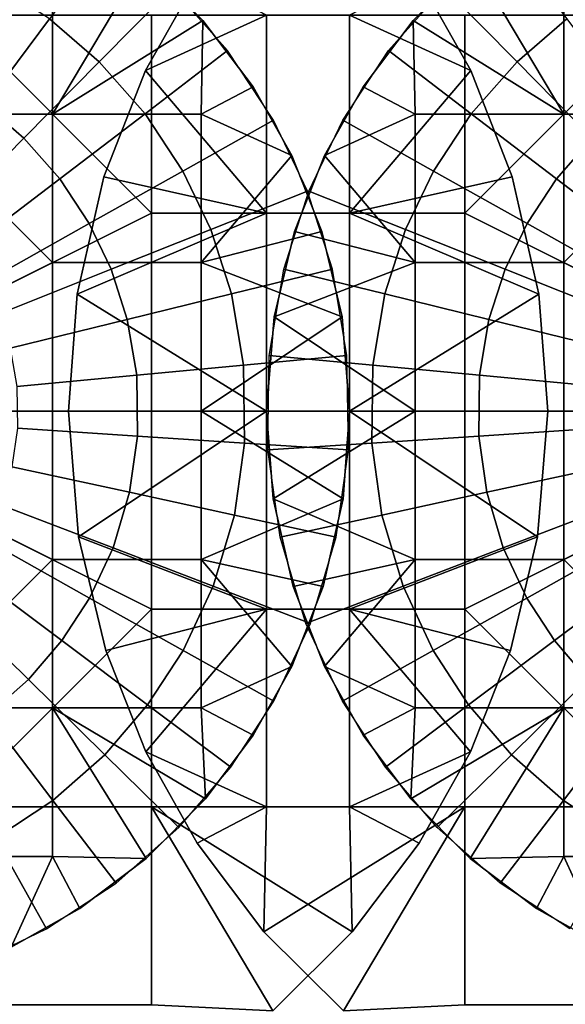
# Model space of a CAD drawing. Units: millimetres. Extents: x 2703 to 3380, y 1331 to 1373.
# Drawn here: x 2874 to 2875, y 1338 to 1341 of the extents above; entities that cross this region are included whole.
import ezdxf

# ---------------------------------------------------------------- set-up
doc = ezdxf.new("R2010")
doc.units = ezdxf.units.MM
doc.header["$MEASUREMENT"] = 0
for name, color, linetype in [('Domyslny', 7, 'Continuous'), ('Kreskowanie', 192, 'Continuous'), ('Osie', 5, 'Continuous')]:
    doc.layers.add(name, color=color, linetype=linetype)

msp = doc.modelspace()

# ---------------------------------------------------------------- linework, layer by layer
at = {"layer": 'Domyslny'}
for points in [[(2979.7644, 1372.636, 5), (2979.7644, 1339.636), (2855.7644, 1356.136, 2.5)], [(2979.7644, 1339.636, 760), (2979.7644, 1372.636, 755), (2855.7644, 1356.136, 757.5)], [(2979.7644, 1339.636), (2855.7644, 1339.636), (2855.7644, 1356.136, 2.5)], [(2855.7644, 1356.136, 757.5), (2855.7644, 1339.636, 760), (2979.7644, 1339.636, 760)], [(2912.219, 1334.636, 25), (2912.219, 1347.636, 25), (2860.4009, 1347.636, 25), (2860.4009, 1334.636, 25)], [(2860.4009, 1334.636, 735), (2860.4009, 1347.636, 735), (2912.219, 1347.636, 735), (2912.219, 1334.636, 735)], [(2891.7644, 1339.636), (2891.7644, 1334.636), (2871.7644, 1334.636), (2871.7644, 1339.636)], [(2871.7644, 1339.636, 760), (2871.7644, 1334.636, 760), (2891.7644, 1334.636, 760), (2891.7644, 1339.636, 760)]]:
    msp.add_3dface(points, dxfattribs=at)
at = {"layer": 'Kreskowanie'}
for points in [[(2861.7644, 1342.636, 735), (2861.7644, 1336.636, 735), (2876.7644, 1342.636, 735)], [(2876.7644, 1342.636, 24.9273), (2861.7644, 1336.636, 24.9273), (2861.7644, 1342.636, 24.9273)], [(2861.7644, 1336.636, 24.9273), (2876.7644, 1342.636, 24.9273), (2876.7644, 1336.636, 24.9273)], [(2876.7644, 1336.636, 735), (2876.7644, 1342.636, 735), (2861.7644, 1336.636, 735)], [(2861.7644, 1342.636, 730), (2876.7644, 1342.636, 730), (2861.7644, 1336.636, 730)], [(2876.7644, 1342.636, 29.9273), (2861.7644, 1342.636, 29.9273), (2861.7644, 1336.636, 29.9273)], [(2861.7644, 1336.636, 29.9273), (2876.7644, 1336.636, 29.9273), (2876.7644, 1342.636, 29.9273)], [(2876.7644, 1336.636, 730), (2861.7644, 1336.636, 730), (2876.7644, 1342.636, 730)]]:
    msp.add_3dface(points, dxfattribs=at)
at = {"layer": 'Osie'}
for points in [[(2874.2893, 1340.7052, 31.9273), (2874.137, 1340.8363, 31.9273), (2873.9795, 1340.6262, 32.1668), (2874.1052, 1340.5181, 32.1668)], [(2874.9758, 1340.7052, 728), (2875.1284, 1340.8363, 728), (2875.2856, 1340.6262, 727.7604), (2875.1599, 1340.5181, 727.7604)], [(2873.6123, 1340.386, 31.9273), (2873.9873, 1340.386, 31.9273), (2873.9873, 1340.761, 31.9273), (2873.6123, 1340.761, 31.9273)], [(2873.6123, 1340.761, 30.9273), (2873.9873, 1340.761, 30.9273), (2873.9873, 1340.386, 30.9273), (2873.6123, 1340.386, 30.9273)], [(2874.3672, 1340.6226, 31.9273), (2874.217, 1340.7719, 31.9273), (2873.9873, 1340.386, 31.9273)], [(2873.9873, 1340.761, 31.9273), (2873.9873, 1340.386, 31.9273), (2874.217, 1340.7719, 31.9273)], [(2874.217, 1340.7719, 30.9273), (2874.3672, 1340.6226, 30.9273), (2873.9873, 1340.386, 30.9273)], [(2873.9873, 1340.386, 30.9273), (2873.9873, 1340.761, 30.9273), (2874.217, 1340.7719, 30.9273)], [(2874.217, 1340.7719, 31.9273), (2874.3672, 1340.6226, 31.9273), (2874.3672, 1340.6226, 30.9273)], [(2874.3672, 1340.6226, 30.9273), (2874.217, 1340.7719, 30.9273), (2874.217, 1340.7719, 31.9273)], [(2875.0483, 1340.7719, 728), (2874.8979, 1340.6226, 728), (2874.8979, 1340.6226, 729)], [(2874.8979, 1340.6226, 729), (2875.0483, 1340.7719, 729), (2875.0483, 1340.7719, 728)], [(2874.8979, 1340.6226, 728), (2875.0483, 1340.7719, 728), (2875.2778, 1340.386, 728)], [(2875.0483, 1340.7719, 729), (2874.8979, 1340.6226, 729), (2875.2778, 1340.386, 729)], [(2875.2778, 1340.761, 728), (2875.2778, 1340.386, 728), (2875.0483, 1340.7719, 728)], [(2875.2778, 1340.386, 729), (2875.2778, 1340.761, 729), (2875.0483, 1340.7719, 729)], [(2875.6528, 1340.386, 728), (2875.2778, 1340.386, 728), (2875.2778, 1340.761, 728), (2875.6528, 1340.761, 728)], [(2875.6528, 1340.761, 729), (2875.2778, 1340.761, 729), (2875.2778, 1340.386, 729), (2875.6528, 1340.386, 729)], [(2873.9795, 1340.6262, 32.1668), (2873.8416, 1340.7158, 32.1668), (2873.7095, 1340.4796, 32.3657), (2873.8171, 1340.4095, 32.3657)], [(2874.2224, 1340.4961, 730), (2874.3523, 1340.7279, 730), (2874.3523, 1340.7279, 729)], [(2874.3523, 1340.7279, 729), (2874.2224, 1340.4961, 729), (2874.2224, 1340.4961, 730)], [(2874.3523, 1340.7279, 730), (2874.2224, 1340.4961, 730), (2874.5278, 1340.636, 730)], [(2874.2224, 1340.4961, 729), (2874.3523, 1340.7279, 729), (2874.5278, 1340.636, 729)], [(2874.9128, 1340.7279, 29.9273), (2875.043, 1340.4961, 29.9273), (2874.7373, 1340.636, 29.9273)], [(2875.043, 1340.4961, 30.9273), (2874.9128, 1340.7279, 30.9273), (2874.7373, 1340.636, 30.9273)], [(2875.043, 1340.4961, 29.9273), (2874.9128, 1340.7279, 29.9273), (2874.9128, 1340.7279, 30.9273)], [(2874.9128, 1340.7279, 30.9273), (2875.043, 1340.4961, 30.9273), (2875.043, 1340.4961, 29.9273)], [(2874.4294, 1340.5463, 31.9273), (2874.2893, 1340.7052, 31.9273), (2874.1052, 1340.5181, 32.1668), (2874.2209, 1340.387, 32.1668)], [(2874.8357, 1340.5463, 728), (2874.9758, 1340.7052, 728), (2875.1599, 1340.5181, 727.7604), (2875.0444, 1340.387, 727.7604)], [(2873.7373, 1340.636, 29.9273), (2874.2373, 1340.136, 29.9273), (2873.2373, 1339.636, 29.9273)], [(2874.2373, 1340.136, 30.9273), (2873.7373, 1340.636, 30.9273), (2873.2373, 1339.636, 30.9273)], [(2873.7373, 1340.636, 29.9273), (2874.2373, 1340.636, 29.9273), (2874.2373, 1340.136, 29.9273)], [(2874.2373, 1340.136, 30.9273), (2874.2373, 1340.636, 30.9273), (2873.7373, 1340.636, 30.9273)], [(2874.5278, 1340.136, 730), (2874.5278, 1340.636, 730), (2874.2224, 1340.4961, 730)], [(2874.5278, 1340.636, 729), (2874.5278, 1340.136, 729), (2874.2224, 1340.4961, 729)], [(2874.2373, 1340.136, 29.9273), (2874.2373, 1340.636, 29.9273), (2874.7373, 1340.636, 29.9273), (2874.7373, 1340.136, 29.9273)], [(2874.7373, 1340.136, 30.9273), (2874.7373, 1340.636, 30.9273), (2874.2373, 1340.636, 30.9273), (2874.2373, 1340.136, 30.9273)], [(2875.0278, 1340.136, 730), (2875.0278, 1340.636, 730), (2874.5278, 1340.636, 730), (2874.5278, 1340.136, 730)], [(2874.5278, 1340.136, 729), (2874.5278, 1340.636, 729), (2875.0278, 1340.636, 729), (2875.0278, 1340.136, 729)], [(2874.7373, 1340.136, 29.9273), (2874.7373, 1340.636, 29.9273), (2875.043, 1340.4961, 29.9273)], [(2874.7373, 1340.636, 30.9273), (2874.7373, 1340.136, 30.9273), (2875.043, 1340.4961, 30.9273)], [(2875.5278, 1340.636, 730), (2875.0278, 1340.636, 730), (2875.0278, 1340.136, 730)], [(2875.5278, 1340.636, 730), (2875.0278, 1340.136, 730), (2876.0278, 1339.636, 730)], [(2875.0278, 1340.136, 729), (2875.0278, 1340.636, 729), (2875.5278, 1340.636, 729)], [(2875.0278, 1340.136, 729), (2875.5278, 1340.636, 729), (2876.0278, 1339.636, 729)], [(2874.1052, 1340.5181, 32.1668), (2873.9795, 1340.6262, 32.1668), (2873.8171, 1340.4095, 32.3657), (2873.9153, 1340.3251, 32.3657)], [(2873.9873, 1340.386, 31.9273), (2874.3623, 1340.386, 31.9273), (2874.3672, 1340.6226, 31.9273)], [(2874.3623, 1340.386, 30.9273), (2873.9873, 1340.386, 30.9273), (2874.3672, 1340.6226, 30.9273)], [(2874.4941, 1340.4548, 31.9273), (2874.3672, 1340.6226, 31.9273), (2874.3623, 1340.386, 31.9273)], [(2874.3672, 1340.6226, 30.9273), (2874.4941, 1340.4548, 30.9273), (2874.3623, 1340.386, 30.9273)], [(2874.3672, 1340.6226, 31.9273), (2874.4941, 1340.4548, 31.9273), (2874.4941, 1340.4548, 30.9273)], [(2874.4941, 1340.4548, 30.9273), (2874.3672, 1340.6226, 30.9273), (2874.3672, 1340.6226, 31.9273)], [(2874.8979, 1340.6226, 728), (2874.7712, 1340.4548, 728), (2874.7712, 1340.4548, 729)], [(2874.7712, 1340.4548, 729), (2874.8979, 1340.6226, 729), (2874.8979, 1340.6226, 728)], [(2874.7712, 1340.4548, 728), (2874.8979, 1340.6226, 728), (2874.9028, 1340.386, 728)], [(2874.8979, 1340.6226, 729), (2874.7712, 1340.4548, 729), (2874.9028, 1340.386, 729)], [(2875.2778, 1340.386, 728), (2874.9028, 1340.386, 728), (2874.8979, 1340.6226, 728)], [(2874.9028, 1340.386, 729), (2875.2778, 1340.386, 729), (2874.8979, 1340.6226, 729)], [(2875.1599, 1340.5181, 727.7604), (2875.2856, 1340.6262, 727.7604), (2875.448, 1340.4095, 727.5615), (2875.3499, 1340.3251, 727.5615)], [(2874.5452, 1340.3706, 31.9273), (2874.4294, 1340.5463, 31.9273), (2874.2209, 1340.387, 32.1668), (2874.3162, 1340.2421, 32.1668)], [(2874.7202, 1340.3706, 728), (2874.8357, 1340.5463, 728), (2875.0444, 1340.387, 727.7604), (2874.949, 1340.2421, 727.7604)], [(2874.2209, 1340.387, 32.1668), (2874.1052, 1340.5181, 32.1668), (2873.9153, 1340.3251, 32.3657), (2874.0056, 1340.2227, 32.3657)], [(2875.0444, 1340.387, 727.7604), (2875.1599, 1340.5181, 727.7604), (2875.3499, 1340.3251, 727.5615), (2875.2595, 1340.2227, 727.5615)], [(2874.1172, 1340.2271, 730), (2874.2224, 1340.4961, 730), (2874.2224, 1340.4961, 729)], [(2874.2224, 1340.4961, 729), (2874.1172, 1340.2271, 729), (2874.1172, 1340.2271, 730)], [(2874.2224, 1340.4961, 730), (2874.1172, 1340.2271, 730), (2874.5278, 1340.136, 730)], [(2874.1172, 1340.2271, 729), (2874.2224, 1340.4961, 729), (2874.5278, 1340.136, 729)], [(2875.043, 1340.4961, 29.9273), (2875.1479, 1340.2271, 29.9273), (2874.7373, 1340.136, 29.9273)], [(2875.1479, 1340.2271, 30.9273), (2875.043, 1340.4961, 30.9273), (2874.7373, 1340.136, 30.9273)], [(2875.1479, 1340.2271, 29.9273), (2875.043, 1340.4961, 29.9273), (2875.043, 1340.4961, 30.9273)], [(2875.043, 1340.4961, 30.9273), (2875.1479, 1340.2271, 30.9273), (2875.1479, 1340.2271, 29.9273)], [(2874.5913, 1340.2817, 31.9273), (2874.4941, 1340.4548, 31.9273), (2874.3623, 1340.386, 31.9273)], [(2874.4941, 1340.4548, 30.9273), (2874.5913, 1340.2817, 30.9273), (2874.3623, 1340.386, 30.9273)], [(2874.4941, 1340.4548, 31.9273), (2874.5913, 1340.2817, 31.9273), (2874.5913, 1340.2817, 30.9273)], [(2874.5913, 1340.2817, 30.9273), (2874.4941, 1340.4548, 30.9273), (2874.4941, 1340.4548, 31.9273)], [(2874.7712, 1340.4548, 728), (2874.6741, 1340.2817, 728), (2874.6741, 1340.2817, 729)], [(2874.6741, 1340.2817, 729), (2874.7712, 1340.4548, 729), (2874.7712, 1340.4548, 728)], [(2874.6741, 1340.2817, 728), (2874.7712, 1340.4548, 728), (2874.9028, 1340.386, 728)], [(2874.7712, 1340.4548, 729), (2874.6741, 1340.2817, 729), (2874.9028, 1340.386, 729)], [(2873.9153, 1340.3251, 32.3657), (2873.8171, 1340.4095, 32.3657), (2873.6348, 1340.1663, 32.5309), (2873.7021, 1340.1084, 32.5309)], [(2874.3162, 1340.2421, 32.1668), (2874.2209, 1340.387, 32.1668), (2874.0056, 1340.2227, 32.3657), (2874.0803, 1340.1095, 32.3657)], [(2874.949, 1340.2421, 727.7604), (2875.0444, 1340.387, 727.7604), (2875.2595, 1340.2227, 727.5615), (2875.1851, 1340.1095, 727.5615)], [(2873.9873, 1340.011, 31.9273), (2873.6123, 1340.386, 31.9273), (2873.2373, 1339.636, 31.9273)], [(2873.6123, 1340.386, 30.9273), (2873.9873, 1340.011, 30.9273), (2873.2373, 1339.636, 30.9273)], [(2873.9873, 1340.011, 31.9273), (2873.9873, 1340.386, 31.9273), (2873.6123, 1340.386, 31.9273)], [(2873.6123, 1340.386, 30.9273), (2873.9873, 1340.386, 30.9273), (2873.9873, 1340.011, 30.9273)], [(2873.9873, 1340.011, 31.9273), (2874.3623, 1340.011, 31.9273), (2874.3623, 1340.386, 31.9273), (2873.9873, 1340.386, 31.9273)], [(2873.9873, 1340.386, 30.9273), (2874.3623, 1340.386, 30.9273), (2874.3623, 1340.011, 30.9273), (2873.9873, 1340.011, 30.9273)], [(2874.6306, 1340.1915, 31.9273), (2874.5452, 1340.3706, 31.9273), (2874.3162, 1340.2421, 32.1668), (2874.3867, 1340.0944, 32.1668)], [(2874.3623, 1340.386, 31.9273), (2874.3623, 1340.011, 31.9273), (2874.5913, 1340.2817, 31.9273)], [(2874.3623, 1340.011, 30.9273), (2874.3623, 1340.386, 30.9273), (2874.5913, 1340.2817, 30.9273)], [(2874.6345, 1340.1915, 728), (2874.7202, 1340.3706, 728), (2874.949, 1340.2421, 727.7604), (2874.8784, 1340.0944, 727.7604)], [(2874.9028, 1340.386, 728), (2874.9028, 1340.011, 728), (2874.6741, 1340.2817, 728)], [(2874.9028, 1340.011, 729), (2874.9028, 1340.386, 729), (2874.6741, 1340.2817, 729)], [(2875.2778, 1340.011, 728), (2874.9028, 1340.011, 728), (2874.9028, 1340.386, 728), (2875.2778, 1340.386, 728)], [(2875.2778, 1340.386, 729), (2874.9028, 1340.386, 729), (2874.9028, 1340.011, 729), (2875.2778, 1340.011, 729)], [(2875.2778, 1340.011, 728), (2875.2778, 1340.386, 728), (2875.6528, 1340.386, 728)], [(2875.2778, 1340.011, 728), (2875.6528, 1340.386, 728), (2876.0278, 1339.636, 728)], [(2875.6528, 1340.386, 729), (2875.2778, 1340.386, 729), (2875.2778, 1340.011, 729)], [(2875.6528, 1340.386, 729), (2875.2778, 1340.011, 729), (2876.0278, 1339.636, 729)], [(2874.0056, 1340.2227, 32.3657), (2873.9153, 1340.3251, 32.3657), (2873.7021, 1340.1084, 32.5309), (2873.7639, 1340.0381, 32.5309)], [(2875.2595, 1340.2227, 727.5615), (2875.3499, 1340.3251, 727.5615), (2875.5632, 1340.1084, 727.3964), (2875.5012, 1340.0381, 727.3964)], [(2874.6672, 1340.0895, 31.9273), (2874.5913, 1340.2817, 31.9273), (2874.3623, 1340.011, 31.9273)], [(2874.5913, 1340.2817, 30.9273), (2874.6672, 1340.0895, 30.9273), (2874.3623, 1340.011, 30.9273)], [(2874.5913, 1340.2817, 31.9273), (2874.6672, 1340.0895, 31.9273), (2874.6672, 1340.0895, 30.9273)], [(2874.6672, 1340.0895, 30.9273), (2874.5913, 1340.2817, 30.9273), (2874.5913, 1340.2817, 31.9273)], [(2874.6741, 1340.2817, 728), (2874.5981, 1340.0895, 728), (2874.5981, 1340.0895, 729)], [(2874.5981, 1340.0895, 729), (2874.6741, 1340.2817, 729), (2874.6741, 1340.2817, 728)], [(2874.5981, 1340.0895, 728), (2874.6741, 1340.2817, 728), (2874.9028, 1340.011, 728)], [(2874.6741, 1340.2817, 729), (2874.5981, 1340.0895, 729), (2874.9028, 1340.011, 729)], [(2874.3867, 1340.0944, 32.1668), (2874.3162, 1340.2421, 32.1668), (2874.0803, 1340.1095, 32.3657), (2874.1353, 1339.994, 32.3657)], [(2874.8784, 1340.0944, 727.7604), (2874.949, 1340.2421, 727.7604), (2875.1851, 1340.1095, 727.5615), (2875.1299, 1339.994, 727.5615)], [(2874.0803, 1340.1095, 32.3657), (2874.0056, 1340.2227, 32.3657), (2873.7639, 1340.0381, 32.5309), (2873.8152, 1339.9606, 32.5309)], [(2874.0498, 1339.9314, 730), (2874.1172, 1340.2271, 730), (2874.1172, 1340.2271, 729)], [(2874.1172, 1340.2271, 729), (2874.0498, 1339.9314, 729), (2874.0498, 1339.9314, 730)], [(2874.1172, 1340.2271, 730), (2874.0498, 1339.9314, 730), (2874.5278, 1340.136, 730)], [(2874.0498, 1339.9314, 729), (2874.1172, 1340.2271, 729), (2874.5278, 1340.136, 729)], [(2875.1479, 1340.2271, 29.9273), (2875.2153, 1339.9314, 29.9273), (2874.7373, 1340.136, 29.9273)], [(2875.2153, 1339.9314, 30.9273), (2875.1479, 1340.2271, 30.9273), (2874.7373, 1340.136, 30.9273)], [(2875.2153, 1339.9314, 29.9273), (2875.1479, 1340.2271, 29.9273), (2875.1479, 1340.2271, 30.9273)], [(2875.1479, 1340.2271, 30.9273), (2875.2153, 1339.9314, 30.9273), (2875.2153, 1339.9314, 29.9273)], [(2875.1851, 1340.1095, 727.5615), (2875.2595, 1340.2227, 727.5615), (2875.5012, 1340.0381, 727.3964), (2875.4502, 1339.9606, 727.3964)], [(2874.6938, 1339.9946, 31.9273), (2874.6306, 1340.1915, 31.9273), (2874.3867, 1340.0944, 32.1668), (2874.439, 1339.9319, 32.1668)], [(2874.5715, 1339.9946, 728), (2874.6345, 1340.1915, 728), (2874.8784, 1340.0944, 727.7604), (2874.8264, 1339.9319, 727.7604)], [(2874.2373, 1340.136, 29.9273), (2874.2373, 1339.636, 29.9273), (2873.2373, 1339.636, 29.9273)], [(2873.2373, 1339.636, 30.9273), (2874.2373, 1339.636, 30.9273), (2874.2373, 1340.136, 30.9273)], [(2874.5278, 1339.636, 730), (2874.5278, 1340.136, 730), (2874.0498, 1339.9314, 730)], [(2874.5278, 1340.136, 729), (2874.5278, 1339.636, 729), (2874.0498, 1339.9314, 729)], [(2874.2373, 1339.636, 29.9273), (2874.2373, 1340.136, 29.9273), (2874.7373, 1340.136, 29.9273), (2874.7373, 1339.636, 29.9273)], [(2874.7373, 1339.636, 30.9273), (2874.7373, 1340.136, 30.9273), (2874.2373, 1340.136, 30.9273), (2874.2373, 1339.636, 30.9273)], [(2875.0278, 1339.636, 730), (2875.0278, 1340.136, 730), (2874.5278, 1340.136, 730), (2874.5278, 1339.636, 730)], [(2874.5278, 1339.636, 729), (2874.5278, 1340.136, 729), (2875.0278, 1340.136, 729), (2875.0278, 1339.636, 729)], [(2874.7373, 1339.636, 29.9273), (2874.7373, 1340.136, 29.9273), (2875.2153, 1339.9314, 29.9273)], [(2874.7373, 1340.136, 30.9273), (2874.7373, 1339.636, 30.9273), (2875.2153, 1339.9314, 30.9273)], [(2875.0278, 1340.136, 730), (2875.0278, 1339.636, 730), (2876.0278, 1339.636, 730)], [(2876.0278, 1339.636, 729), (2875.0278, 1339.636, 729), (2875.0278, 1340.136, 729)], [(2874.1353, 1339.994, 32.3657), (2874.0803, 1340.1095, 32.3657), (2873.8152, 1339.9606, 32.5309), (2873.8528, 1339.8815, 32.5309)], [(2874.439, 1339.9319, 32.1668), (2874.3867, 1340.0944, 32.1668), (2874.1353, 1339.994, 32.3657), (2874.176, 1339.8672, 32.3657)], [(2874.7183, 1339.874, 31.9273), (2874.6672, 1340.0895, 31.9273), (2874.3623, 1340.011, 31.9273)], [(2874.6672, 1340.0895, 30.9273), (2874.7183, 1339.874, 30.9273), (2874.3623, 1340.011, 30.9273)], [(2874.5981, 1340.0895, 728), (2874.5469, 1339.874, 728), (2874.5469, 1339.874, 729)], [(2874.5469, 1339.874, 729), (2874.5981, 1340.0895, 729), (2874.5981, 1340.0895, 728)], [(2874.5469, 1339.874, 728), (2874.5981, 1340.0895, 728), (2874.9028, 1340.011, 728)], [(2874.5981, 1340.0895, 729), (2874.5469, 1339.874, 729), (2874.9028, 1340.011, 729)], [(2874.6672, 1340.0895, 31.9273), (2874.7183, 1339.874, 31.9273), (2874.7183, 1339.874, 30.9273)], [(2874.7183, 1339.874, 30.9273), (2874.6672, 1340.0895, 30.9273), (2874.6672, 1340.0895, 31.9273)], [(2874.8264, 1339.9319, 727.7604), (2874.8784, 1340.0944, 727.7604), (2875.1299, 1339.994, 727.5615), (2875.0891, 1339.8672, 727.5615)], [(2875.1299, 1339.994, 727.5615), (2875.1851, 1340.1095, 727.5615), (2875.4502, 1339.9606, 727.3964), (2875.4124, 1339.8815, 727.3964)], [(2873.2373, 1339.636, 31.9273), (2873.9873, 1339.636, 31.9273), (2873.9873, 1340.011, 31.9273)], [(2873.9873, 1340.011, 30.9273), (2873.9873, 1339.636, 30.9273), (2873.2373, 1339.636, 30.9273)], [(2874.176, 1339.8672, 32.3657), (2874.1353, 1339.994, 32.3657), (2873.8528, 1339.8815, 32.5309), (2873.8809, 1339.7944, 32.5309)], [(2873.9873, 1339.636, 31.9273), (2874.3623, 1339.636, 31.9273), (2874.3623, 1340.011, 31.9273), (2873.9873, 1340.011, 31.9273)], [(2873.9873, 1340.011, 30.9273), (2874.3623, 1340.011, 30.9273), (2874.3623, 1339.636, 30.9273), (2873.9873, 1339.636, 30.9273)], [(2874.3623, 1340.011, 31.9273), (2874.3623, 1339.636, 31.9273), (2874.7183, 1339.874, 31.9273)], [(2874.3623, 1339.636, 30.9273), (2874.3623, 1340.011, 30.9273), (2874.7183, 1339.874, 30.9273)], [(2874.7307, 1339.7764, 31.9273), (2874.6938, 1339.9946, 31.9273), (2874.439, 1339.9319, 32.1668), (2874.4695, 1339.7518, 32.1668)], [(2874.5344, 1339.7764, 728), (2874.5715, 1339.9946, 728), (2874.8264, 1339.9319, 727.7604), (2874.7959, 1339.7518, 727.7604)], [(2874.9028, 1340.011, 728), (2874.9028, 1339.636, 728), (2874.5469, 1339.874, 728)], [(2874.9028, 1339.636, 729), (2874.9028, 1340.011, 729), (2874.5469, 1339.874, 729)], [(2875.2778, 1339.636, 728), (2874.9028, 1339.636, 728), (2874.9028, 1340.011, 728), (2875.2778, 1340.011, 728)], [(2875.2778, 1340.011, 729), (2874.9028, 1340.011, 729), (2874.9028, 1339.636, 729), (2875.2778, 1339.636, 729)], [(2875.0891, 1339.8672, 727.5615), (2875.1299, 1339.994, 727.5615), (2875.4124, 1339.8815, 727.3964), (2875.3845, 1339.7944, 727.3964)], [(2876.0278, 1339.636, 728), (2875.2778, 1339.636, 728), (2875.2778, 1340.011, 728)], [(2875.2778, 1340.011, 729), (2875.2778, 1339.636, 729), (2876.0278, 1339.636, 729)], [(2874.0278, 1339.636, 730), (2874.0498, 1339.9314, 730), (2874.0498, 1339.9314, 729)], [(2874.0498, 1339.9314, 729), (2874.0278, 1339.636, 729), (2874.0278, 1339.636, 730)], [(2874.0498, 1339.9314, 730), (2874.0278, 1339.636, 730), (2874.5278, 1339.636, 730)], [(2874.0278, 1339.636, 729), (2874.0498, 1339.9314, 729), (2874.5278, 1339.636, 729)], [(2874.4695, 1339.7518, 32.1668), (2874.439, 1339.9319, 32.1668), (2874.176, 1339.8672, 32.3657), (2874.2, 1339.7264, 32.3657)], [(2875.2153, 1339.9314, 29.9273), (2875.2373, 1339.636, 29.9273), (2874.7373, 1339.636, 29.9273)], [(2875.2373, 1339.636, 30.9273), (2875.2153, 1339.9314, 30.9273), (2874.7373, 1339.636, 30.9273)], [(2874.7959, 1339.7518, 727.7604), (2874.8264, 1339.9319, 727.7604), (2875.0891, 1339.8672, 727.5615), (2875.0654, 1339.7264, 727.5615)], [(2875.2373, 1339.636, 29.9273), (2875.2153, 1339.9314, 29.9273), (2875.2153, 1339.9314, 30.9273)], [(2875.2153, 1339.9314, 30.9273), (2875.2373, 1339.636, 30.9273), (2875.2373, 1339.636, 29.9273)], [(2874.2, 1339.7264, 32.3657), (2874.176, 1339.8672, 32.3657), (2873.8809, 1339.7944, 32.5309), (2873.897, 1339.698, 32.5309)], [(2874.7373, 1339.636, 31.9273), (2874.7183, 1339.874, 31.9273), (2874.3623, 1339.636, 31.9273)], [(2874.7183, 1339.874, 30.9273), (2874.7373, 1339.636, 30.9273), (2874.3623, 1339.636, 30.9273)], [(2874.5469, 1339.874, 728), (2874.5278, 1339.636, 728), (2874.5278, 1339.636, 729)], [(2874.5278, 1339.636, 729), (2874.5469, 1339.874, 729), (2874.5469, 1339.874, 728)], [(2874.5278, 1339.636, 728), (2874.5469, 1339.874, 728), (2874.9028, 1339.636, 728)], [(2874.5469, 1339.874, 729), (2874.5278, 1339.636, 729), (2874.9028, 1339.636, 729)], [(2874.7183, 1339.874, 31.9273), (2874.7373, 1339.636, 31.9273), (2874.7373, 1339.636, 30.9273)], [(2874.7373, 1339.636, 30.9273), (2874.7183, 1339.874, 30.9273), (2874.7183, 1339.874, 31.9273)], [(2875.0654, 1339.7264, 727.5615), (2875.0891, 1339.8672, 727.5615), (2875.3845, 1339.7944, 727.3964), (2875.3682, 1339.698, 727.3964)], [(2874.7341, 1339.5376, 31.9273), (2874.7307, 1339.7764, 31.9273), (2874.4695, 1339.7518, 32.1668), (2874.4722, 1339.5548, 32.1668)], [(2874.5312, 1339.5376, 728), (2874.5344, 1339.7764, 728), (2874.7959, 1339.7518, 727.7604), (2874.7932, 1339.5548, 727.7604)], [(2874.4722, 1339.5548, 32.1668), (2874.4695, 1339.7518, 32.1668), (2874.2, 1339.7264, 32.3657), (2874.2019, 1339.5726, 32.3657)], [(2874.7932, 1339.5548, 727.7604), (2874.7959, 1339.7518, 727.7604), (2875.0654, 1339.7264, 727.5615), (2875.0632, 1339.5726, 727.5615)], [(2874.2019, 1339.5726, 32.3657), (2874.2, 1339.7264, 32.3657), (2873.897, 1339.698, 32.5309), (2873.8987, 1339.5925, 32.5309)], [(2875.0632, 1339.5726, 727.5615), (2875.0654, 1339.7264, 727.5615), (2875.3682, 1339.698, 727.3964), (2875.3667, 1339.5925, 727.3964)], [(2873.9873, 1339.261, 31.9273), (2873.9873, 1339.636, 31.9273), (2873.2373, 1339.636, 31.9273)], [(2873.6123, 1338.886, 31.9273), (2873.9873, 1339.261, 31.9273), (2873.2373, 1339.636, 31.9273)], [(2873.2373, 1339.636, 30.9273), (2873.9873, 1339.636, 30.9273), (2873.9873, 1339.261, 30.9273)], [(2873.9873, 1339.261, 30.9273), (2873.6123, 1338.886, 30.9273), (2873.2373, 1339.636, 30.9273)], [(2873.2373, 1339.636, 29.9273), (2874.2373, 1339.636, 29.9273), (2874.2373, 1339.136, 29.9273)], [(2874.2373, 1339.136, 29.9273), (2873.7373, 1338.636, 29.9273), (2873.2373, 1339.636, 29.9273)], [(2874.2373, 1339.136, 30.9273), (2874.2373, 1339.636, 30.9273), (2873.2373, 1339.636, 30.9273)], [(2873.7373, 1338.636, 30.9273), (2874.2373, 1339.136, 30.9273), (2873.2373, 1339.636, 30.9273)], [(2873.9873, 1339.261, 31.9273), (2874.3623, 1339.261, 31.9273), (2874.3623, 1339.636, 31.9273), (2873.9873, 1339.636, 31.9273)], [(2873.9873, 1339.636, 30.9273), (2874.3623, 1339.636, 30.9273), (2874.3623, 1339.261, 30.9273), (2873.9873, 1339.261, 30.9273)], [(2874.0532, 1339.3186, 730), (2874.0278, 1339.636, 730), (2874.0278, 1339.636, 729)], [(2874.0278, 1339.636, 729), (2874.0532, 1339.3186, 729), (2874.0532, 1339.3186, 730)], [(2874.0278, 1339.636, 730), (2874.0532, 1339.3186, 730), (2874.5278, 1339.636, 730)], [(2874.0532, 1339.3186, 729), (2874.0278, 1339.636, 729), (2874.5278, 1339.636, 729)], [(2874.5278, 1339.136, 730), (2874.5278, 1339.636, 730), (2874.0532, 1339.3186, 730)], [(2874.5278, 1339.636, 729), (2874.5278, 1339.136, 729), (2874.0532, 1339.3186, 729)], [(2874.2373, 1339.136, 29.9273), (2874.2373, 1339.636, 29.9273), (2874.7373, 1339.636, 29.9273), (2874.7373, 1339.136, 29.9273)], [(2874.7373, 1339.136, 30.9273), (2874.7373, 1339.636, 30.9273), (2874.2373, 1339.636, 30.9273), (2874.2373, 1339.136, 30.9273)], [(2874.7209, 1339.4144, 31.9273), (2874.7373, 1339.636, 31.9273), (2874.3623, 1339.636, 31.9273)], [(2874.3623, 1339.636, 31.9273), (2874.3623, 1339.261, 31.9273), (2874.7209, 1339.4144, 31.9273)], [(2874.7373, 1339.636, 30.9273), (2874.7209, 1339.4144, 30.9273), (2874.3623, 1339.636, 30.9273)], [(2874.3623, 1339.261, 30.9273), (2874.3623, 1339.636, 30.9273), (2874.7209, 1339.4144, 30.9273)], [(2874.5278, 1339.636, 728), (2874.5444, 1339.4144, 728), (2874.5444, 1339.4144, 729)], [(2874.5444, 1339.4144, 729), (2874.5278, 1339.636, 729), (2874.5278, 1339.636, 728)], [(2874.5444, 1339.4144, 728), (2874.5278, 1339.636, 728), (2874.9028, 1339.636, 728)], [(2874.5278, 1339.636, 729), (2874.5444, 1339.4144, 729), (2874.9028, 1339.636, 729)], [(2875.0278, 1339.136, 730), (2875.0278, 1339.636, 730), (2874.5278, 1339.636, 730), (2874.5278, 1339.136, 730)], [(2874.5278, 1339.136, 729), (2874.5278, 1339.636, 729), (2875.0278, 1339.636, 729), (2875.0278, 1339.136, 729)], [(2874.9028, 1339.636, 728), (2874.9028, 1339.261, 728), (2874.5444, 1339.4144, 728)], [(2874.9028, 1339.261, 729), (2874.9028, 1339.636, 729), (2874.5444, 1339.4144, 729)], [(2874.7373, 1339.636, 31.9273), (2874.7209, 1339.4144, 31.9273), (2874.7209, 1339.4144, 30.9273)], [(2874.7209, 1339.4144, 30.9273), (2874.7373, 1339.636, 30.9273), (2874.7373, 1339.636, 31.9273)], [(2875.2373, 1339.636, 29.9273), (2875.2119, 1339.3186, 29.9273), (2874.7373, 1339.636, 29.9273)], [(2874.7373, 1339.136, 29.9273), (2874.7373, 1339.636, 29.9273), (2875.2119, 1339.3186, 29.9273)], [(2875.2119, 1339.3186, 30.9273), (2875.2373, 1339.636, 30.9273), (2874.7373, 1339.636, 30.9273)], [(2874.7373, 1339.636, 30.9273), (2874.7373, 1339.136, 30.9273), (2875.2119, 1339.3186, 30.9273)], [(2875.2778, 1339.261, 728), (2874.9028, 1339.261, 728), (2874.9028, 1339.636, 728), (2875.2778, 1339.636, 728)], [(2875.2778, 1339.636, 729), (2874.9028, 1339.636, 729), (2874.9028, 1339.261, 729), (2875.2778, 1339.261, 729)], [(2876.0278, 1339.636, 730), (2875.0278, 1339.636, 730), (2875.0278, 1339.136, 730)], [(2875.0278, 1339.136, 730), (2875.5278, 1338.636, 730), (2876.0278, 1339.636, 730)], [(2875.0278, 1339.136, 729), (2875.0278, 1339.636, 729), (2876.0278, 1339.636, 729)], [(2875.5278, 1338.636, 729), (2875.0278, 1339.136, 729), (2876.0278, 1339.636, 729)], [(2875.2119, 1339.3186, 29.9273), (2875.2373, 1339.636, 29.9273), (2875.2373, 1339.636, 30.9273)], [(2875.2373, 1339.636, 30.9273), (2875.2119, 1339.3186, 30.9273), (2875.2119, 1339.3186, 29.9273)], [(2875.2778, 1339.261, 728), (2875.2778, 1339.636, 728), (2876.0278, 1339.636, 728)], [(2875.6528, 1338.886, 728), (2875.2778, 1339.261, 728), (2876.0278, 1339.636, 728)], [(2876.0278, 1339.636, 729), (2875.2778, 1339.636, 729), (2875.2778, 1339.261, 729)], [(2875.2778, 1339.261, 729), (2875.6528, 1338.886, 729), (2876.0278, 1339.636, 729)], [(2874.1821, 1339.4308, 32.3657), (2874.2019, 1339.5726, 32.3657), (2873.8987, 1339.5925, 32.5309), (2873.885, 1339.4954, 32.5309)], [(2875.0833, 1339.4308, 727.5615), (2875.0632, 1339.5726, 727.5615), (2875.3667, 1339.5925, 727.3964), (2875.3804, 1339.4954, 727.3964)], [(2874.4465, 1339.3733, 32.1668), (2874.4722, 1339.5548, 32.1668), (2874.2019, 1339.5726, 32.3657), (2874.1821, 1339.4308, 32.3657)], [(2874.8186, 1339.3733, 727.7604), (2874.7932, 1339.5548, 727.7604), (2875.0632, 1339.5726, 727.5615), (2875.0833, 1339.4308, 727.5615)], [(2874.7031, 1339.3176, 31.9273), (2874.7341, 1339.5376, 31.9273), (2874.4722, 1339.5548, 32.1668), (2874.4465, 1339.3733, 32.1668)], [(2874.562, 1339.3176, 728), (2874.5312, 1339.5376, 728), (2874.7932, 1339.5548, 727.7604), (2874.8186, 1339.3733, 727.7604)], [(2874.1401, 1339.2904, 32.3657), (2874.1821, 1339.4308, 32.3657), (2873.885, 1339.4954, 32.5309), (2873.8562, 1339.399, 32.5309)], [(2875.125, 1339.2904, 727.5615), (2875.0833, 1339.4308, 727.5615), (2875.3804, 1339.4954, 727.3964), (2875.4092, 1339.399, 727.3964)], [(2874.3931, 1339.1936, 32.1668), (2874.4465, 1339.3733, 32.1668), (2874.1821, 1339.4308, 32.3657), (2874.1401, 1339.2904, 32.3657)], [(2874.8723, 1339.1936, 727.7604), (2874.8186, 1339.3733, 727.7604), (2875.0833, 1339.4308, 727.5615), (2875.125, 1339.2904, 727.5615)], [(2874.0811, 1339.1638, 32.3657), (2874.1401, 1339.2904, 32.3657), (2873.8562, 1339.399, 32.5309), (2873.8157, 1339.3124, 32.5309)], [(2874.6704, 1339.1927, 31.9273), (2874.7209, 1339.4144, 31.9273), (2874.3623, 1339.261, 31.9273)], [(2874.7209, 1339.4144, 30.9273), (2874.6704, 1339.1927, 30.9273), (2874.3623, 1339.261, 30.9273)], [(2874.5444, 1339.4144, 728), (2874.595, 1339.1927, 728), (2874.595, 1339.1927, 729)], [(2874.595, 1339.1927, 729), (2874.5444, 1339.4144, 729), (2874.5444, 1339.4144, 728)], [(2874.595, 1339.1927, 728), (2874.5444, 1339.4144, 728), (2874.9028, 1339.261, 728)], [(2874.5444, 1339.4144, 729), (2874.595, 1339.1927, 729), (2874.9028, 1339.261, 729)], [(2874.7209, 1339.4144, 31.9273), (2874.6704, 1339.1927, 31.9273), (2874.6704, 1339.1927, 30.9273)], [(2874.6704, 1339.1927, 30.9273), (2874.7209, 1339.4144, 30.9273), (2874.7209, 1339.4144, 31.9273)], [(2875.1843, 1339.1638, 727.5615), (2875.125, 1339.2904, 727.5615), (2875.4092, 1339.399, 727.3964), (2875.4497, 1339.3124, 727.3964)], [(2874.6382, 1339.0997, 31.9273), (2874.7031, 1339.3176, 31.9273), (2874.4465, 1339.3733, 32.1668), (2874.3931, 1339.1936, 32.1668)], [(2874.6272, 1339.0997, 728), (2874.562, 1339.3176, 728), (2874.8186, 1339.3733, 727.7604), (2874.8723, 1339.1936, 727.7604)], [(2874.1216, 1339.0314, 730), (2874.0532, 1339.3186, 730), (2874.0532, 1339.3186, 729)], [(2874.0532, 1339.3186, 729), (2874.1216, 1339.0314, 729), (2874.1216, 1339.0314, 730)], [(2874.0532, 1339.3186, 730), (2874.1216, 1339.0314, 730), (2874.5278, 1339.136, 730)], [(2874.1216, 1339.0314, 729), (2874.0532, 1339.3186, 729), (2874.5278, 1339.136, 729)], [(2875.2119, 1339.3186, 29.9273), (2875.1438, 1339.0314, 29.9273), (2874.7373, 1339.136, 29.9273)], [(2875.1438, 1339.0314, 30.9273), (2875.2119, 1339.3186, 30.9273), (2874.7373, 1339.136, 30.9273)], [(2875.1438, 1339.0314, 29.9273), (2875.2119, 1339.3186, 29.9273), (2875.2119, 1339.3186, 30.9273)], [(2875.2119, 1339.3186, 30.9273), (2875.1438, 1339.0314, 30.9273), (2875.1438, 1339.0314, 29.9273)], [(2874.011, 1339.0562, 32.3657), (2874.0811, 1339.1638, 32.3657), (2873.8157, 1339.3124, 32.5309), (2873.7676, 1339.2385, 32.5309)], [(2875.2544, 1339.0562, 727.5615), (2875.1843, 1339.1638, 727.5615), (2875.4497, 1339.3124, 727.3964), (2875.4976, 1339.2385, 727.3964)], [(2874.3171, 1339.0316, 32.1668), (2874.3931, 1339.1936, 32.1668), (2874.1401, 1339.2904, 32.3657), (2874.0811, 1339.1638, 32.3657)], [(2874.948, 1339.0316, 727.7604), (2874.8723, 1339.1936, 727.7604), (2875.125, 1339.2904, 727.5615), (2875.1843, 1339.1638, 727.5615)], [(2873.6123, 1338.886, 31.9273), (2873.9873, 1338.886, 31.9273), (2873.9873, 1339.261, 31.9273)], [(2873.9873, 1339.261, 30.9273), (2873.9873, 1338.886, 30.9273), (2873.6123, 1338.886, 30.9273)], [(2873.9873, 1338.886, 31.9273), (2874.3623, 1338.886, 31.9273), (2874.3623, 1339.261, 31.9273), (2873.9873, 1339.261, 31.9273)], [(2873.9873, 1339.261, 30.9273), (2874.3623, 1339.261, 30.9273), (2874.3623, 1338.886, 30.9273), (2873.9873, 1338.886, 30.9273)], [(2874.5916, 1338.9908, 31.9273), (2874.6704, 1339.1927, 31.9273), (2874.3623, 1339.261, 31.9273)], [(2874.3623, 1339.261, 31.9273), (2874.3623, 1338.886, 31.9273), (2874.5916, 1338.9908, 31.9273)], [(2874.6704, 1339.1927, 30.9273), (2874.5916, 1338.9908, 30.9273), (2874.3623, 1339.261, 30.9273)], [(2874.3623, 1338.886, 30.9273), (2874.3623, 1339.261, 30.9273), (2874.5916, 1338.9908, 30.9273)], [(2874.6738, 1338.9908, 728), (2874.595, 1339.1927, 728), (2874.9028, 1339.261, 728)], [(2874.595, 1339.1927, 729), (2874.6738, 1338.9908, 729), (2874.9028, 1339.261, 729)], [(2874.9028, 1339.261, 728), (2874.9028, 1338.886, 728), (2874.6738, 1338.9908, 728)], [(2874.9028, 1338.886, 729), (2874.9028, 1339.261, 729), (2874.6738, 1338.9908, 729)], [(2875.2778, 1338.886, 728), (2874.9028, 1338.886, 728), (2874.9028, 1339.261, 728), (2875.2778, 1339.261, 728)], [(2875.2778, 1339.261, 729), (2874.9028, 1339.261, 729), (2874.9028, 1338.886, 729), (2875.2778, 1338.886, 729)], [(2875.6528, 1338.886, 728), (2875.2778, 1338.886, 728), (2875.2778, 1339.261, 728)], [(2875.2778, 1339.261, 729), (2875.2778, 1338.886, 729), (2875.6528, 1338.886, 729)], [(2873.9265, 1338.9579, 32.3657), (2874.011, 1339.0562, 32.3657), (2873.7676, 1339.2385, 32.5309), (2873.7097, 1339.1713, 32.5309)], [(2875.3389, 1338.9579, 727.5615), (2875.2544, 1339.0562, 727.5615), (2875.4976, 1339.2385, 727.3964), (2875.5557, 1339.1713, 727.3964)], [(2874.5464, 1338.9034, 31.9273), (2874.6382, 1339.0997, 31.9273), (2874.3931, 1339.1936, 32.1668), (2874.3171, 1339.0316, 32.1668)], [(2874.6704, 1339.1927, 31.9273), (2874.5916, 1338.9908, 31.9273), (2874.5916, 1338.9908, 30.9273)], [(2874.5916, 1338.9908, 30.9273), (2874.6704, 1339.1927, 30.9273), (2874.6704, 1339.1927, 31.9273)], [(2874.595, 1339.1927, 728), (2874.6738, 1338.9908, 728), (2874.6738, 1338.9908, 729)], [(2874.6738, 1338.9908, 729), (2874.595, 1339.1927, 729), (2874.595, 1339.1927, 728)], [(2874.719, 1338.9034, 728), (2874.6272, 1339.0997, 728), (2874.8723, 1339.1936, 727.7604), (2874.948, 1339.0316, 727.7604)], [(2873.824, 1338.8676, 32.3657), (2873.9265, 1338.9579, 32.3657), (2873.7097, 1339.1713, 32.5309), (2873.6394, 1339.1093, 32.5309)], [(2874.2275, 1338.8938, 32.1668), (2874.3171, 1339.0316, 32.1668), (2874.0811, 1339.1638, 32.3657), (2874.011, 1339.0562, 32.3657)], [(2875.0378, 1338.8938, 727.7604), (2874.948, 1339.0316, 727.7604), (2875.1843, 1339.1638, 727.5615), (2875.2544, 1339.0562, 727.5615)], [(2874.2373, 1339.136, 29.9273), (2874.2373, 1338.636, 29.9273), (2873.7373, 1338.636, 29.9273)], [(2873.7373, 1338.636, 30.9273), (2874.2373, 1338.636, 30.9273), (2874.2373, 1339.136, 30.9273)], [(2874.1216, 1339.0314, 730), (2874.2227, 1338.7749, 730), (2874.5278, 1339.136, 730)], [(2874.2227, 1338.7749, 729), (2874.1216, 1339.0314, 729), (2874.5278, 1339.136, 729)], [(2874.5278, 1338.636, 730), (2874.5278, 1339.136, 730), (2874.2227, 1338.7749, 730)], [(2874.5278, 1339.136, 729), (2874.5278, 1338.636, 729), (2874.2227, 1338.7749, 729)], [(2874.2373, 1338.636, 29.9273), (2874.2373, 1339.136, 29.9273), (2874.7373, 1339.136, 29.9273), (2874.7373, 1338.636, 29.9273)], [(2874.7373, 1338.636, 30.9273), (2874.7373, 1339.136, 30.9273), (2874.2373, 1339.136, 30.9273), (2874.2373, 1338.636, 30.9273)], [(2875.0278, 1338.636, 730), (2875.0278, 1339.136, 730), (2874.5278, 1339.136, 730), (2874.5278, 1338.636, 730)], [(2874.5278, 1338.636, 729), (2874.5278, 1339.136, 729), (2875.0278, 1339.136, 729), (2875.0278, 1338.636, 729)], [(2875.1438, 1339.0314, 29.9273), (2875.0425, 1338.7749, 29.9273), (2874.7373, 1339.136, 29.9273)], [(2874.7373, 1338.636, 29.9273), (2874.7373, 1339.136, 29.9273), (2875.0425, 1338.7749, 29.9273)], [(2875.0425, 1338.7749, 30.9273), (2875.1438, 1339.0314, 30.9273), (2874.7373, 1339.136, 30.9273)], [(2874.7373, 1339.136, 30.9273), (2874.7373, 1338.636, 30.9273), (2875.0425, 1338.7749, 30.9273)], [(2875.0278, 1339.136, 730), (2875.0278, 1338.636, 730), (2875.5278, 1338.636, 730)], [(2875.5278, 1338.636, 729), (2875.0278, 1338.636, 729), (2875.0278, 1339.136, 729)], [(2874.1194, 1338.7681, 32.1668), (2874.2275, 1338.8938, 32.1668), (2874.011, 1339.0562, 32.3657), (2873.9265, 1338.9579, 32.3657)], [(2875.1458, 1338.7681, 727.7604), (2875.0378, 1338.8938, 727.7604), (2875.2544, 1339.0562, 727.5615), (2875.3389, 1338.9579, 727.5615)], [(2874.2227, 1338.7749, 730), (2874.1216, 1339.0314, 730), (2874.1216, 1339.0314, 729)], [(2874.1216, 1339.0314, 729), (2874.2227, 1338.7749, 729), (2874.2227, 1338.7749, 730)], [(2874.4375, 1338.7363, 31.9273), (2874.5464, 1338.9034, 31.9273), (2874.3171, 1339.0316, 32.1668), (2874.2275, 1338.8938, 32.1668)], [(2874.8276, 1338.7363, 728), (2874.719, 1338.9034, 728), (2874.948, 1339.0316, 727.7604), (2875.0378, 1338.8938, 727.7604)], [(2875.0425, 1338.7749, 29.9273), (2875.1438, 1339.0314, 29.9273), (2875.1438, 1339.0314, 30.9273)], [(2875.1438, 1339.0314, 30.9273), (2875.0425, 1338.7749, 30.9273), (2875.0425, 1338.7749, 29.9273)], [(2874.4941, 1338.817, 31.9273), (2874.5916, 1338.9908, 31.9273), (2874.3623, 1338.886, 31.9273)], [(2874.5916, 1338.9908, 30.9273), (2874.4941, 1338.817, 30.9273), (2874.3623, 1338.886, 30.9273)], [(2874.5916, 1338.9908, 31.9273), (2874.4941, 1338.817, 31.9273), (2874.4941, 1338.817, 30.9273)], [(2874.4941, 1338.817, 30.9273), (2874.5916, 1338.9908, 30.9273), (2874.5916, 1338.9908, 31.9273)], [(2874.6738, 1338.9908, 728), (2874.7712, 1338.817, 728), (2874.7712, 1338.817, 729)], [(2874.7712, 1338.817, 729), (2874.6738, 1338.9908, 729), (2874.6738, 1338.9908, 728)], [(2874.7712, 1338.817, 728), (2874.6738, 1338.9908, 728), (2874.9028, 1338.886, 728)], [(2874.6738, 1338.9908, 729), (2874.7712, 1338.817, 729), (2874.9028, 1338.886, 729)], [(2873.9883, 1338.6525, 32.1668), (2874.1194, 1338.7681, 32.1668), (2873.9265, 1338.9579, 32.3657), (2873.824, 1338.8676, 32.3657)], [(2875.2769, 1338.6525, 727.7604), (2875.1458, 1338.7681, 727.7604), (2875.3389, 1338.9579, 727.5615), (2875.4412, 1338.8676, 727.5615)], [(2873.6123, 1338.511, 31.9273), (2873.9873, 1338.511, 31.9273), (2873.9873, 1338.886, 31.9273), (2873.6123, 1338.886, 31.9273)], [(2873.6123, 1338.886, 30.9273), (2873.9873, 1338.886, 30.9273), (2873.9873, 1338.511, 30.9273), (2873.6123, 1338.511, 30.9273)], [(2874.2239, 1338.506, 31.9273), (2874.3733, 1338.6564, 31.9273), (2873.9873, 1338.886, 31.9273)], [(2873.9873, 1338.886, 31.9273), (2873.9873, 1338.511, 31.9273), (2874.2239, 1338.506, 31.9273)], [(2874.3623, 1338.886, 31.9273), (2873.9873, 1338.886, 31.9273), (2874.3733, 1338.6564, 31.9273)], [(2874.3733, 1338.6564, 30.9273), (2874.2239, 1338.506, 30.9273), (2873.9873, 1338.886, 30.9273)], [(2873.9873, 1338.886, 30.9273), (2874.3623, 1338.886, 30.9273), (2874.3733, 1338.6564, 30.9273)], [(2873.9873, 1338.511, 30.9273), (2873.9873, 1338.886, 30.9273), (2874.2239, 1338.506, 30.9273)], [(2874.3066, 1338.584, 31.9273), (2874.4375, 1338.7363, 31.9273), (2874.2275, 1338.8938, 32.1668), (2874.1194, 1338.7681, 32.1668)], [(2874.3733, 1338.6564, 31.9273), (2874.4941, 1338.817, 31.9273), (2874.3623, 1338.886, 31.9273)], [(2874.4941, 1338.817, 30.9273), (2874.3733, 1338.6564, 30.9273), (2874.3623, 1338.886, 30.9273)], [(2874.8921, 1338.6564, 728), (2874.7712, 1338.817, 728), (2874.9028, 1338.886, 728)], [(2874.7712, 1338.817, 729), (2874.8921, 1338.6564, 729), (2874.9028, 1338.886, 729)], [(2874.9587, 1338.584, 728), (2874.8276, 1338.7363, 728), (2875.0378, 1338.8938, 727.7604), (2875.1458, 1338.7681, 727.7604)], [(2875.0415, 1338.506, 728), (2874.8921, 1338.6564, 728), (2875.2778, 1338.886, 728)], [(2874.9028, 1338.886, 728), (2875.2778, 1338.886, 728), (2874.8921, 1338.6564, 728)], [(2874.8921, 1338.6564, 729), (2875.0415, 1338.506, 729), (2875.2778, 1338.886, 729)], [(2875.2778, 1338.886, 729), (2874.9028, 1338.886, 729), (2874.8921, 1338.6564, 729)], [(2875.2778, 1338.886, 728), (2875.2778, 1338.511, 728), (2875.0415, 1338.506, 728)], [(2875.2778, 1338.511, 729), (2875.2778, 1338.886, 729), (2875.0415, 1338.506, 729)], [(2875.6528, 1338.511, 728), (2875.2778, 1338.511, 728), (2875.2778, 1338.886, 728), (2875.6528, 1338.886, 728)], [(2875.6528, 1338.886, 729), (2875.2778, 1338.886, 729), (2875.2778, 1338.511, 729), (2875.6528, 1338.511, 729)], [(2873.8435, 1338.5571, 32.1668), (2873.9883, 1338.6525, 32.1668), (2873.824, 1338.8676, 32.3657), (2873.7107, 1338.7931, 32.3657)], [(2875.4219, 1338.5571, 727.7604), (2875.2769, 1338.6525, 727.7604), (2875.4412, 1338.8676, 727.5615), (2875.5544, 1338.7931, 727.5615)], [(2874.4941, 1338.817, 31.9273), (2874.3733, 1338.6564, 31.9273), (2874.3733, 1338.6564, 30.9273)], [(2874.3733, 1338.6564, 30.9273), (2874.4941, 1338.817, 30.9273), (2874.4941, 1338.817, 31.9273)], [(2874.7712, 1338.817, 728), (2874.8921, 1338.6564, 728), (2874.8921, 1338.6564, 729)], [(2874.8921, 1338.6564, 729), (2874.7712, 1338.817, 729), (2874.7712, 1338.817, 728)], [(2874.3523, 1338.5442, 730), (2874.2227, 1338.7749, 730), (2874.2227, 1338.7749, 729)], [(2874.2227, 1338.7749, 729), (2874.3523, 1338.5442, 729), (2874.3523, 1338.5442, 730)], [(2874.2227, 1338.7749, 730), (2874.3523, 1338.5442, 730), (2874.5278, 1338.636, 730)], [(2874.3523, 1338.5442, 729), (2874.2227, 1338.7749, 729), (2874.5278, 1338.636, 729)], [(2875.0425, 1338.7749, 29.9273), (2874.9131, 1338.5442, 29.9273), (2874.7373, 1338.636, 29.9273)], [(2874.9131, 1338.5442, 30.9273), (2875.0425, 1338.7749, 30.9273), (2874.7373, 1338.636, 30.9273)], [(2874.9131, 1338.5442, 29.9273), (2875.0425, 1338.7749, 29.9273), (2875.0425, 1338.7749, 30.9273)], [(2875.0425, 1338.7749, 30.9273), (2874.9131, 1338.5442, 30.9273), (2874.9131, 1338.5442, 29.9273)], [(2874.1477, 1338.4437, 31.9273), (2874.3066, 1338.584, 31.9273), (2874.1194, 1338.7681, 32.1668), (2873.9883, 1338.6525, 32.1668)], [(2875.1177, 1338.4437, 728), (2874.9587, 1338.584, 728), (2875.1458, 1338.7681, 727.7604), (2875.2769, 1338.6525, 727.7604)], [(2873.9719, 1338.3282, 31.9273), (2874.1477, 1338.4437, 31.9273), (2873.9883, 1338.6525, 32.1668), (2873.8435, 1338.5571, 32.1668)], [(2874.3733, 1338.6564, 31.9273), (2874.2239, 1338.506, 31.9273), (2874.2239, 1338.506, 30.9273)], [(2874.2239, 1338.506, 30.9273), (2874.3733, 1338.6564, 30.9273), (2874.3733, 1338.6564, 31.9273)], [(2874.8921, 1338.6564, 728), (2875.0415, 1338.506, 728), (2875.0415, 1338.506, 729)], [(2875.0415, 1338.506, 729), (2874.8921, 1338.6564, 729), (2874.8921, 1338.6564, 728)], [(2875.2932, 1338.3282, 728), (2875.1177, 1338.4437, 728), (2875.2769, 1338.6525, 727.7604), (2875.4219, 1338.5571, 727.7604)], [(2873.7373, 1338.136, 29.9273), (2873.7373, 1338.636, 29.9273), (2874.2373, 1338.636, 29.9273), (2874.2373, 1338.136, 29.9273)], [(2874.2373, 1338.136, 30.9273), (2874.2373, 1338.636, 30.9273), (2873.7373, 1338.636, 30.9273), (2873.7373, 1338.136, 30.9273)], [(2874.7439, 1338.3207, 29.9273), (2874.5435, 1338.1215, 29.9273), (2874.2373, 1338.636, 29.9273)], [(2874.2373, 1338.136, 29.9273), (2874.2373, 1338.636, 29.9273), (2874.5435, 1338.1215, 29.9273)], [(2874.2373, 1338.636, 29.9273), (2874.7373, 1338.636, 29.9273), (2874.7439, 1338.3207, 29.9273)], [(2874.5435, 1338.1215, 30.9273), (2874.7439, 1338.3207, 30.9273), (2874.2373, 1338.636, 30.9273)], [(2874.7373, 1338.636, 30.9273), (2874.2373, 1338.636, 30.9273), (2874.7439, 1338.3207, 30.9273)], [(2874.2373, 1338.636, 30.9273), (2874.2373, 1338.136, 30.9273), (2874.5435, 1338.1215, 30.9273)], [(2874.3523, 1338.5442, 730), (2874.5212, 1338.3207, 730), (2874.5278, 1338.636, 730)], [(2874.5212, 1338.3207, 729), (2874.3523, 1338.5442, 729), (2874.5278, 1338.636, 729)], [(2874.5212, 1338.3207, 730), (2874.7217, 1338.1215, 730), (2875.0278, 1338.636, 730)], [(2875.0278, 1338.636, 730), (2874.5278, 1338.636, 730), (2874.5212, 1338.3207, 730)], [(2874.7217, 1338.1215, 729), (2874.5212, 1338.3207, 729), (2875.0278, 1338.636, 729)], [(2874.5278, 1338.636, 729), (2875.0278, 1338.636, 729), (2874.5212, 1338.3207, 729)], [(2875.0278, 1338.136, 730), (2875.0278, 1338.636, 730), (2874.7217, 1338.1215, 730)], [(2875.0278, 1338.636, 729), (2875.0278, 1338.136, 729), (2874.7217, 1338.1215, 729)], [(2874.9131, 1338.5442, 29.9273), (2874.7439, 1338.3207, 29.9273), (2874.7373, 1338.636, 29.9273)], [(2874.7439, 1338.3207, 30.9273), (2874.9131, 1338.5442, 30.9273), (2874.7373, 1338.636, 30.9273)], [(2875.5278, 1338.136, 730), (2875.5278, 1338.636, 730), (2875.0278, 1338.636, 730), (2875.0278, 1338.136, 730)], [(2875.0278, 1338.136, 729), (2875.0278, 1338.636, 729), (2875.5278, 1338.636, 729), (2875.5278, 1338.136, 729)], [(2873.793, 1338.2427, 31.9273), (2873.9719, 1338.3282, 31.9273), (2873.8435, 1338.5571, 32.1668), (2873.6958, 1338.4866, 32.1668)], [(2874.5212, 1338.3207, 730), (2874.3523, 1338.5442, 730), (2874.3523, 1338.5442, 729)], [(2874.3523, 1338.5442, 729), (2874.5212, 1338.3207, 729), (2874.5212, 1338.3207, 730)], [(2874.7439, 1338.3207, 29.9273), (2874.9131, 1338.5442, 29.9273), (2874.9131, 1338.5442, 30.9273)], [(2874.9131, 1338.5442, 30.9273), (2874.7439, 1338.3207, 30.9273), (2874.7439, 1338.3207, 29.9273)], [(2873.9873, 1338.511, 31.9273), (2873.6123, 1338.511, 31.9273), (2873.8831, 1338.2821, 31.9273)], [(2873.6123, 1338.511, 30.9273), (2873.9873, 1338.511, 30.9273), (2873.8831, 1338.2821, 30.9273)], [(2873.8831, 1338.2821, 31.9273), (2874.0562, 1338.3792, 31.9273), (2873.9873, 1338.511, 31.9273)], [(2874.0562, 1338.3792, 30.9273), (2873.8831, 1338.2821, 30.9273), (2873.9873, 1338.511, 30.9273)], [(2874.0562, 1338.3792, 31.9273), (2874.2239, 1338.506, 31.9273), (2873.9873, 1338.511, 31.9273)], [(2874.2239, 1338.506, 30.9273), (2874.0562, 1338.3792, 30.9273), (2873.9873, 1338.511, 30.9273)], [(2874.2239, 1338.506, 31.9273), (2874.0562, 1338.3792, 31.9273), (2874.0562, 1338.3792, 30.9273)], [(2874.0562, 1338.3792, 30.9273), (2874.2239, 1338.506, 30.9273), (2874.2239, 1338.506, 31.9273)], [(2875.2092, 1338.3792, 728), (2875.0415, 1338.506, 728), (2875.2778, 1338.511, 728)], [(2875.0415, 1338.506, 729), (2875.2092, 1338.3792, 729), (2875.2778, 1338.511, 729)], [(2875.0415, 1338.506, 728), (2875.2092, 1338.3792, 728), (2875.2092, 1338.3792, 729)], [(2875.2092, 1338.3792, 729), (2875.0415, 1338.506, 729), (2875.0415, 1338.506, 728)], [(2875.3821, 1338.2821, 728), (2875.2092, 1338.3792, 728), (2875.2778, 1338.511, 728)], [(2875.2092, 1338.3792, 729), (2875.3821, 1338.2821, 729), (2875.2778, 1338.511, 729)], [(2875.2778, 1338.511, 728), (2875.6528, 1338.511, 728), (2875.3821, 1338.2821, 728)], [(2875.6528, 1338.511, 729), (2875.2778, 1338.511, 729), (2875.3821, 1338.2821, 729)], [(2874.0562, 1338.3792, 31.9273), (2873.8831, 1338.2821, 31.9273), (2873.8831, 1338.2821, 30.9273)], [(2873.8831, 1338.2821, 30.9273), (2874.0562, 1338.3792, 30.9273), (2874.0562, 1338.3792, 31.9273)], [(2875.2092, 1338.3792, 728), (2875.3821, 1338.2821, 728), (2875.3821, 1338.2821, 729)], [(2875.3821, 1338.2821, 729), (2875.2092, 1338.3792, 729), (2875.2092, 1338.3792, 728)], [(2874.7217, 1338.1215, 730), (2874.5212, 1338.3207, 730), (2874.5212, 1338.3207, 729)], [(2874.5212, 1338.3207, 729), (2874.7217, 1338.1215, 729), (2874.7217, 1338.1215, 730)], [(2874.5435, 1338.1215, 29.9273), (2874.7439, 1338.3207, 29.9273), (2874.7439, 1338.3207, 30.9273)], [(2874.7439, 1338.3207, 30.9273), (2874.5435, 1338.1215, 30.9273), (2874.5435, 1338.1215, 29.9273)]]:
    msp.add_3dface(points, dxfattribs=at)

doc.saveas('drawing.dxf')
